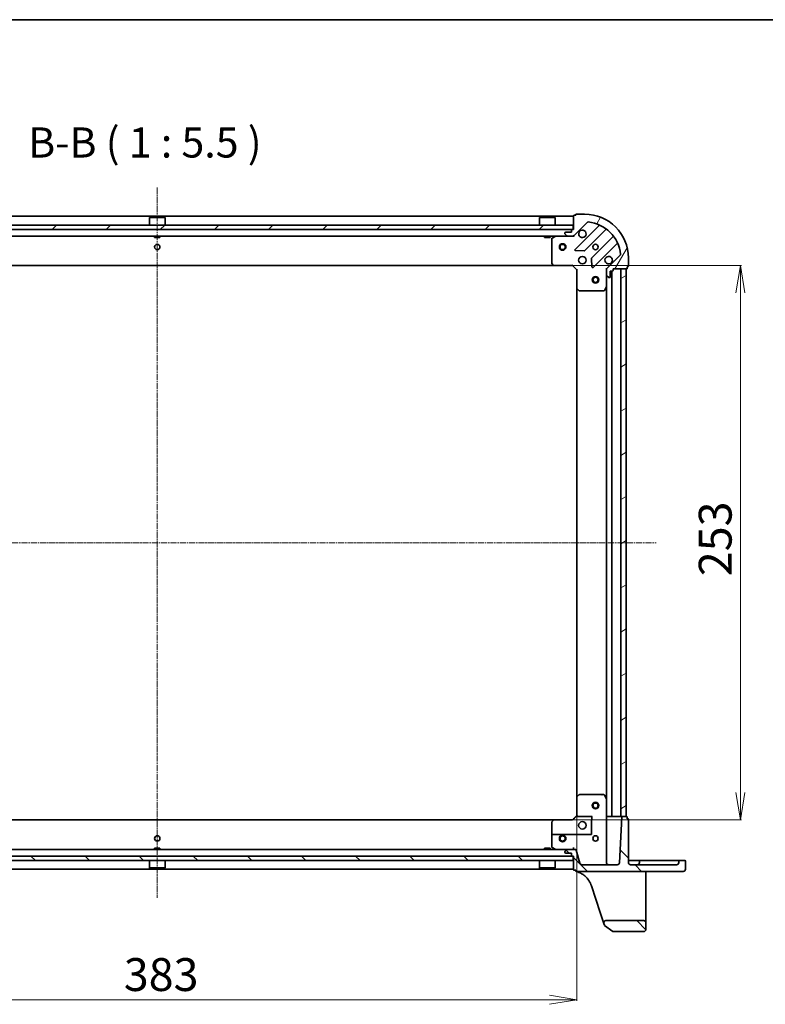
# Model space of a CAD drawing. Units: millimetres. Extents: x 7 to 8669, y 4 to 1550.
# Drawn here: x 451 to 792, y 1100 to 1550 of the extents above; entities that cross this region are included whole.
import ezdxf

# ---------------------------------------------------------------- set-up
doc = ezdxf.new("R2010")
doc.units = ezdxf.units.MM
doc.header["$LTSCALE"] = 0.5
doc.linetypes.add('CHAIN', pattern=[0.35429999999999995, 0.2362, -0.0295, 0.0591, -0.0295])
doc.layers.get('Defpoints').update_dxf_attribs({"lineweight": 25})
for name, color, linetype, lineweight in [('Border (ISO)', 7, 'Continuous', 35), ('Centerline (ISO)', 131, 'Continuous', 18), ('Dimension (ISO)', 7, 'Continuous', 18), ('Hatch (ISO)', 1, 'Continuous', 18), ('Symbol (ISO)', 7, 'Continuous', 18), ('Visible (ISO)', 7, 'Continuous', 35)]:
    doc.layers.add(name, color=color, linetype=linetype, lineweight=lineweight)
doc.styles.add('Note Text (TK)', font='MS PGothic.ttf')
doc.dimstyles.new('Default - Method 1b (TK)', dxfattribs={"dimscale": 0.5, "dimtxt": 2.5, "dimasz": 2.5, "dimexe": 1, "dimexo": 1.499999999999999, "dimgap": 1, "dimtad": 1, "dimrnd": 1e-08, "dimdsep": 46, "dimtxsty": 'Note Text (TK)', "dimblk": 'OPEN', "dimcen": 0.09, "dimdle": 5, "dimclrd": 100, "dimclre": 100, "dimclrt": 7, "dimadec": 1, "dimazin": 1, "dimtfac": 1, "dimtmove": 0, "dimatfit": 3, "dimldrblk": 'OPEN', "dimfxl": 1, "dimtolj": 1, "dimlwd": -1, "dimlwe": -1, "dimarcsym": 0})
pattern_1 = [(135.0002104591499, (132.9999980103202, -39.99999980755092), (-12.34780681019313, -12.34789752258043), [])]

# ---------------------------------------------------------------- blocks, each defined once
blk = doc.blocks.new('Borders tk図枠')
at = {"layer": 'Border (ISO)'}
blk.add_line((14.49999999999999, 289), (405.4999999999999, 289), dxfattribs=at)
blk = doc.blocks.new('_Open')
at = {"color": 0, "linetype": 'ByBlock', "lineweight": -2}
for p, q in [((-1, 0.1666666666666666), (0, 0)), ((-1, -0.1666666666666666), (0, 0)), ((0, 0), (-1, 0))]:
    blk.add_line(p, q, dxfattribs=at)
blk = doc.blocks.new('*D86')
at = {"layer": 'Defpoints', "color": 0}
for p in [(322.5363044094802, 1194.684647199921), (705.5363044094811, 1194.684647199914), (705.5363044094811, 1102.135334145307)]:
    blk.add_point(p, dxfattribs=at)
at = {"layer": 'Dimension (ISO)', "color": 100}
for p, q in [((322.5363044094802, 1193.934647199921), (322.5363044094802, 1101.635334145307)), ((705.5363044094811, 1193.934647199914), (705.5363044094811, 1101.635334145307)), ((335.0363044094802, 1102.135334145307), (693.0363044094811, 1102.135334145307))]:
    blk.add_line(p, q, dxfattribs=at)
at = {"layer": 'Dimension (ISO)', "color": 100, "xscale": 12.5, "yscale": 12.5, "zscale": 12.5, "rotation": 180}
blk.add_blockref('_Open', (322.5363044094802, 1102.135334145307), dxfattribs=at)
at = {"layer": 'Dimension (ISO)', "color": 100, "xscale": 12.5, "yscale": 12.5, "zscale": 12.5}
blk.add_blockref('_Open', (705.5363044094811, 1102.135334145307), dxfattribs=at)
at = {"layer": 'Dimension (ISO)', "color": 7, "insert": (498.7806225912983, 1113.635334145307), "char_height": 15, "attachment_point": 4, "style": 'Note Text (TK)'}
blk.add_mtext('\\A1;383', dxfattribs=at)
blk = doc.blocks.new('*D87')
at = {"layer": 'Defpoints', "color": 0}
for p in [(695.099701874743, 1437.248044665176), (695.0997018747402, 1184.248044665175), (780.1519357485386, 1184.248044665175)]:
    blk.add_point(p, dxfattribs=at)
at = {"layer": 'Dimension (ISO)', "color": 100}
for p, q in [((695.8497018747429, 1437.248044665176), (780.6519357485387, 1437.248044665176)), ((780.1519357485387, 1424.748044665176), (780.1519357485386, 1196.748044665175)), ((695.8497018747403, 1184.248044665175), (780.6519357485386, 1184.248044665175))]:
    blk.add_line(p, q, dxfattribs=at)
at = {"layer": 'Dimension (ISO)', "color": 100, "xscale": 12.5, "yscale": 12.5, "zscale": 12.5}
for p, rotation in [((780.1519357485387, 1437.248044665176), 90), ((780.1519357485386, 1184.248044665175), 270)]:
    blk.add_blockref('_Open', p, dxfattribs=dict(at, rotation=rotation))
at = {"layer": 'Dimension (ISO)', "color": 7, "insert": (768.6519357485384, 1295.492362846993), "char_height": 15, "attachment_point": 4, "rotation": 90, "style": 'Note Text (TK)'}
blk.add_mtext('\\A1;253', dxfattribs=at)

msp = doc.modelspace()

# ---------------------------------------------------------------- hatches: boundary and pattern name
at = {"layer": 'Hatch (ISO)'}
h = msp.add_hatch(dxfattribs=at)
h.set_pattern_fill('ANSI31', color=256, scale=139.7, angle=14.99997778074499, style=0)
h.set_pattern_definition([(59.999977780745, (132.9999980103202, -39.99999980755092), (-15.12296522761323, 8.731255864673823), [])])
edge = h.paths.add_edge_path()
edge.add_line((704.0363044094847, 1453.748044665175), (703.3363044094849, 1453.748044665175))
edge.add_ellipse((703.3363044094849, 1453.448044665176), major_axis=(-0.299999999999998, 9.8e-15), ratio=1, start_angle=270.0000000000019, end_angle=359.9999999999984)
edge.add_line((703.0363044094847, 1453.448044665176), (703.0363044094847, 1452.448044665176))
edge.add_line((703.0363044094847, 1452.448044665176), (700.3363044094848, 1452.448044665176))
edge.add_ellipse((700.3363044094848, 1452.148044665175), major_axis=(-0.299999999999998, 1.2e-14), ratio=1, start_angle=270.0000000000023, end_angle=359.9999999999988)
edge.add_line((700.0363044094846, 1452.148044665175), (700.0363044094846, 1451.955151446362))
edge.add_ellipse((700.5363044094847, 1451.955151446362), major_axis=(-1.63e-14, -0.4999999999999984), ratio=1, start_angle=269.9999999999998, end_angle=315.0000000000033)
edge.add_line((700.1827510188913, 1451.601598055769), (700.889857800078, 1450.894491274583))
edge.add_ellipse((701.2434111906713, 1451.248044665175), major_axis=(0.3535533905932627, -0.3535533905932845), ratio=1, start_angle=269.9999999999989, end_angle=314.9999999999977)
edge.add_line((701.2434111906713, 1450.748044665176), (703.6220908471114, 1450.748044665176))
edge.add_ellipse((703.6220908471114, 1451.748044665175), major_axis=(0.9999999999999943, -3.48e-14), ratio=1, start_angle=269.9999999999979, end_angle=315.0000000000006)
edge.add_line((704.329197628298, 1451.040937883989), (710.3071824076613, 1457.018922663352))
edge.add_ellipse((710.6607357982547, 1456.665369272758), major_axis=(0.3535533905932824, 0.353553390593262), ratio=1, start_angle=39.17289348888028, end_angle=90.00000000000603, ccw=False)
edge.add_ellipse((709.0363044094847, 1440.748044665175), major_axis=(16.41474100157032, -1.675194869669507), ratio=1, start_angle=11.654213022238423, end_angle=90.00000000000011, ccw=False)
edge.add_ellipse((724.9536290170681, 1442.372476053944), major_axis=(0.0507634808990437, -0.4974163939869819), ratio=1, start_angle=39.17289348887971, end_angle=89.99999999999812, ccw=False)
edge.add_line((725.3071824076613, 1442.018922663352), (719.3291976282981, 1436.040937883988))
edge.add_ellipse((720.0363044094838, 1435.333831102802), major_axis=(-0.7071067811865693, -0.7071067811865265), ratio=1, start_angle=269.9999999999989, end_angle=315.0000000000007)
edge.add_line((719.0363044094838, 1435.333831102802), (719.0363044094838, 1432.955151446362))
edge.add_ellipse((719.5363044094838, 1432.955151446362), major_axis=(-1.63e-14, -0.5000000000000006), ratio=1, start_angle=270.0000000000019, end_angle=314.999999999999)
edge.add_line((719.1827510188905, 1432.601598055768), (719.8898578000772, 1431.894491274582))
edge.add_ellipse((720.2434111906704, 1432.248044665175), major_axis=(0.3535533905932636, -0.3535533905932867), ratio=1, start_angle=270.0000000000004, end_angle=314.9999999999978)
edge.add_line((720.2434111906704, 1431.748044665175), (720.4363044094844, 1431.748044665175))
edge.add_ellipse((720.4363044094844, 1432.048044665175), major_axis=(0.299999999999998, -1.2e-14), ratio=1, start_angle=270.0000000000023, end_angle=359.9999999999988)
edge.add_line((720.7363044094836, 1432.048044665175), (720.7363044094836, 1434.748044665175))
edge.add_line((720.7363044094836, 1434.748044665175), (721.7363044094836, 1434.748044665175))
edge.add_ellipse((721.7363044094845, 1435.048044665175), major_axis=(0.3000000000000003, -1.2e-14), ratio=1, start_angle=270.0000000000023, end_angle=359.9999999999988)
edge.add_line((722.0363044094838, 1435.048044665174), (722.0363044094838, 1435.748044665174))
edge.add_line((722.0363044094838, 1435.748044665175), (728.2363044094836, 1435.748044665175))
edge.add_ellipse((728.2363044094845, 1436.048044665174), major_axis=(0.3000000000000003, -1.2e-14), ratio=1, start_angle=270.0000000000023, end_angle=359.9999999999988)
edge.add_line((728.5363044094847, 1436.048044665174), (728.5363044094847, 1436.748044665174))
edge.add_line((728.5363044094847, 1436.748044665175), (728.7363044094845, 1436.748044665175))
edge.add_ellipse((728.7363044094845, 1437.048044665174), major_axis=(0.3000000000000014, -7.6e-15), ratio=1, start_angle=270.0000000000014, end_angle=360.0000000000014)
edge.add_line((729.0363044094838, 1437.048044665174), (729.0363044094838, 1440.748044665174))
edge.add_ellipse((709.0363044094847, 1440.748044665175), major_axis=(6.388e-13, 20), ratio=1, start_angle=269.9999999999999, end_angle=360)
edge.add_line((709.0363044094847, 1460.748044665175), (705.3363044094849, 1460.748044665175))
edge.add_ellipse((705.3363044094849, 1460.448044665176), major_axis=(-0.299999999999998, 9.8e-15), ratio=1, start_angle=269.999999999995, end_angle=360.0000000000019)
edge.add_line((705.0363044094847, 1460.448044665176), (705.0363044094847, 1460.248044665176))
edge.add_line((705.0363044094847, 1460.248044665175), (704.3363044094848, 1460.248044665175))
edge.add_ellipse((704.3363044094848, 1459.948044665176), major_axis=(-0.299999999999998, 1.2e-14), ratio=1, start_angle=270.0000000000023, end_angle=360.0000000000023)
edge.add_line((704.0363044094847, 1459.948044665176), (704.0363044094847, 1453.748044665176))
h = msp.add_hatch(dxfattribs=at)
h.set_pattern_fill('ANSI31', color=256, scale=139.7, style=0)
h.set_pattern_definition([(45, (132.9999980103202, -39.99999980755092), (-12.34785216647009, 12.34785216647009), [])])
h.paths.add_polyline_path([(324.2863044094865, 1455.748044665186), (324.2863044094865, 1453.748044665186), (703.7863044094865, 1453.748044665176), (703.7863044094865, 1455.748044665175)])
h = msp.add_hatch(dxfattribs=at)
h.set_pattern_fill('ANSI31', color=256, scale=139.7, angle=-14.99997778074499, style=0)
h.set_pattern_definition([(30.000022219255, (132.9999980103202, -39.99999980755092), (-8.731255864673823, 15.12296522761323), [])])
h.paths.add_polyline_path([(728.0363044094838, 1435.748044665175), (725.5363044094838, 1435.748044665175), (725.5363044094775, 1185.748044665175), (728.0363044094775, 1185.748044665175)])
h = msp.add_hatch(dxfattribs=at)
h.set_pattern_fill('ANSI31', color=256, scale=139.7, angle=90.00021045915, style=0)
h.set_pattern_definition(pattern_1)
edge = h.paths.add_edge_path()
edge.add_ellipse((754.0863044094757, 1161.698044665174), major_axis=(0.9500000000000042, -2.51e-14), ratio=1, start_angle=269.9999999999994, end_angle=360.0000000000004)
edge.add_line((755.0363044094756, 1161.698044665174), (755.0363044094756, 1165.448044665174))
edge.add_ellipse((754.7363044094764, 1165.448044665174), major_axis=(6.8e-15, 0.3000000000000025), ratio=1, start_angle=269.9999999999979, end_angle=360.0000000000013)
edge.add_line((754.7363044094764, 1165.748044665173), (752.3363044094767, 1165.748044665173))
edge.add_ellipse((752.3363044094757, 1165.448044665174), major_axis=(-0.3000000000000003, 3.5e-15), ratio=1, start_angle=270.0000000000074, end_angle=359.9999999999973)
edge.add_line((752.0363044094756, 1165.448044665174), (752.0363044094756, 1164.748044665174))
edge.add_ellipse((751.0363044094756, 1164.748044665174), major_axis=(-3.08e-14, -1.000000000000005), ratio=1, start_angle=0, end_angle=89.99999999999977, ccw=False)
edge.add_line((751.0363044094756, 1163.748044665174), (730.0363044094756, 1163.748044665175))
edge.add_ellipse((730.0363044094756, 1164.748044665175), major_axis=(-0.9999999999999998, 2.42e-14), ratio=1, start_angle=3.979039320256561e-13, end_angle=89.99999999999932, ccw=False)
edge.add_line((729.0363044094756, 1164.748044665175), (729.0363044094765, 1184.448044665175))
edge.add_ellipse((728.7363044094762, 1184.448044665175), major_axis=(1.24e-14, 0.2999999999999958), ratio=1, start_angle=270.0000000000023, end_angle=360.0000000000023)
edge.add_line((728.7363044094762, 1184.748044665175), (728.5363044094765, 1184.748044665175))
edge.add_line((728.5363044094765, 1184.748044665175), (728.5363044094765, 1185.448044665175))
edge.add_ellipse((728.2363044094762, 1185.448044665175), major_axis=(7.9e-15, 0.3000000000000003), ratio=1, start_angle=270.0000000000015, end_angle=360.0000000000016)
edge.add_line((728.2363044094762, 1185.748044665175), (726.3209937794909, 1185.748044665175))
edge.add_ellipse((726.3209937794909, 1185.448044665175), major_axis=(-0.3000000000000025, 5.7e-15), ratio=1, start_angle=270.0000000000011, end_angle=357.0000000000005)
edge.add_line((726.0214049190644, 1185.463745452048), (724.9329982332883, 1164.695708708932))
edge.add_ellipse((723.934368698534, 1164.748044665175), major_axis=(-0.0523359562429723, -0.9986295347545745), ratio=1, start_angle=2.999999999999602, end_angle=90.00000000000023, ccw=False)
edge.add_line((723.934368698534, 1163.748044665175), (707.8036313974544, 1163.748044665175))
edge.add_ellipse((707.8036313974553, 1164.748044665175), major_axis=(-0.9999999999999984, 2.64e-14), ratio=1, start_angle=15.000000000000114, end_angle=89.9999999999975, ccw=False)
edge.add_line((706.8377055711662, 1164.489225620073), (705.2599594816138, 1170.377454187726))
edge.add_ellipse((704.7769965684691, 1170.248044665175), major_axis=(-0.1294095225512465, 0.4829629131445371), ratio=1, start_angle=269.9999999999983, end_angle=345.0000000000017)
edge.add_line((704.7769965684691, 1170.748044665175), (701.2434111906632, 1170.748044665175))
edge.add_ellipse((701.2434111906623, 1170.248044665175), major_axis=(-0.500000000000001, 1.1e-14), ratio=1, start_angle=270.0000000000053, end_angle=315.0000000000041)
edge.add_line((700.8898578000699, 1170.601598055768), (700.1827510188832, 1169.894491274582))
edge.add_ellipse((700.5363044094756, 1169.540937883988), major_axis=(-0.3535533905932903, -0.3535533905932771), ratio=1, start_angle=269.9999999999968, end_angle=314.9999999999991)
edge.add_line((700.0363044094756, 1169.540937883988), (700.0363044094756, 1169.348044665175))
edge.add_ellipse((700.3363044094758, 1169.348044665175), major_axis=(-1.24e-14, -0.299999999999998), ratio=1, start_angle=269.9999999999956, end_angle=360.0000000000023)
edge.add_line((700.3363044094758, 1169.048044665175), (703.0363044094756, 1169.048044665175))
edge.add_line((703.0363044094756, 1169.048044665175), (703.0363044094756, 1168.048044665175))
edge.add_ellipse((703.3363044094758, 1168.048044665175), major_axis=(-6.8e-15, -0.3000000000000025), ratio=1, start_angle=270.0000000000013, end_angle=360.0000000000013)
edge.add_line((703.3363044094758, 1167.748044665175), (704.0363044094756, 1167.748044665175))
edge.add_line((704.0363044094756, 1167.748044665175), (704.0363044094756, 1161.548044665175))
edge.add_ellipse((704.3363044094758, 1161.548044665175), major_axis=(-1.24e-14, -0.2999999999999958), ratio=1, start_angle=270.0000000000023, end_angle=360.0000000000023)
edge.add_line((704.3363044094758, 1161.248044665175), (705.0363044094756, 1161.248044665175))
edge.add_line((705.0363044094756, 1161.248044665175), (705.0363044094756, 1161.048044665175))
edge.add_ellipse((705.3363044094758, 1161.048044665175), major_axis=(-1.01e-14, -0.299999999999998), ratio=1, start_angle=269.9999999999985, end_angle=360.0000000000019)
edge.add_line((705.3363044094758, 1160.748044665175), (754.0863044094757, 1160.748044665173))
h = msp.add_hatch(dxfattribs=at)
h.set_pattern_fill('ANSI31', color=256, scale=139.7, angle=90.00021045915, style=0)
h.set_pattern_definition(pattern_1)
h.paths.add_polyline_path([(324.2863044094775, 1167.748044665188), (324.2863044094775, 1165.748044665188), (703.7863044094775, 1165.748044665175), (703.7863044094775, 1167.748044665175)])
h = msp.add_hatch(dxfattribs=at)
h.set_pattern_fill('ANSI31', color=256, scale=139.7, angle=90.00021045915, style=0)
h.set_pattern_definition(pattern_1)
edge = h.paths.add_edge_path()
edge.add_ellipse((718.7794052310192, 1137.248044665175), major_axis=(-1, 2.61e-14), ratio=1, start_angle=269.9999999999994, end_angle=378.1218602479025)
edge.add_line((717.8290081019749, 1136.93700560476), (718.0729232569802, 1136.1917092978))
edge.add_ellipse((718.3580423956928, 1136.285021015924), major_axis=(0.0933117181243773, -0.2851191387134096), ratio=1, start_angle=269.9999999999996, end_angle=305.939069876043)
edge.add_line((718.1819650198566, 1136.042128534116), (721.9575266178489, 1133.305152183367))
edge.add_ellipse((722.133603993685, 1133.548044665174), major_axis=(-0.1760773758361499, -0.2428924818076083), ratio=0.9999999999999998, start_angle=1.70093e-11, end_angle=35.93906987605032)
edge.add_line((722.133603993685, 1133.248044665175), (736.0363044094746, 1133.248044665175))
edge.add_ellipse((736.0363044094756, 1134.248044665174), major_axis=(1.000000000000005, -1.97e-14), ratio=1, start_angle=269.9999999999991, end_angle=359.999999999997)
edge.add_line((737.0363044094756, 1134.248044665174), (737.0363044094756, 1137.248044665174))
edge.add_ellipse((736.0363044094756, 1137.248044665174), major_axis=(2.2e-14, 1.000000000000005), ratio=1, start_angle=269.9999999999993, end_angle=359.9999999999992)
edge.add_line((736.0363044094756, 1138.248044665174), (718.77940523102, 1138.248044665175))

# ---------------------------------------------------------------- linework, layer by layer
at = {"layer": 'Centerline (ISO)', "linetype": 'CHAIN', "ltscale": 23.99096870422363}
for p, q in [((514.0363044094875, 1472.89804466518), (514.0363044094765, 1148.598044665181)), ((286.2863044094792, 1310.748044665186), (741.7863044094802, 1310.748044665174))]:
    msp.add_line(p, q, dxfattribs=at)
at = {"layer": 'Visible (ISO)'}
for p, q in [((709.0363044094847, 1460.748044665175), (705.3363044094849, 1460.748044665175)), ((704.0363044094847, 1459.748044665175), (324.036304409492, 1459.748044665183)), ((510.5363044094874, 1459.24804466518), (510.4363044094871, 1459.14804466518)), ((517.6363044094869, 1459.14804466518), (510.4363044094871, 1459.14804466518)), ((510.4363044094871, 1455.74804466518), (510.4363044094871, 1459.14804466518)), ((510.5363044094874, 1459.24804466518), (517.5363044094865, 1459.24804466518)), ((517.5363044094865, 1459.24804466518), (517.6363044094869, 1459.14804466518)), ((517.6363044094869, 1455.74804466518), (517.6363044094869, 1459.14804466518)), ((688.5363044094847, 1459.248044665176), (688.4363044094852, 1459.148044665176)), ((695.636304409485, 1459.148044665176), (688.4363044094852, 1459.148044665176)), ((688.4363044094852, 1455.748044665176), (688.4363044094852, 1459.148044665176)), ((688.5363044094856, 1459.248044665176), (695.5363044094847, 1459.248044665176)), ((695.5363044094847, 1459.248044665175), (695.636304409485, 1459.148044665176)), ((695.636304409485, 1455.748044665175), (695.636304409485, 1459.148044665176)), ((704.0363044094847, 1459.948044665176), (704.0363044094847, 1453.748044665175)), ((704.329197628298, 1451.040937883989), (710.3071824076613, 1457.018922663352)), ((705.0363044094847, 1460.248044665175), (704.3363044094848, 1460.248044665175)), ((705.0363044094847, 1460.448044665176), (705.0363044094847, 1460.248044665175)), ((703.7863044094847, 1455.748044665175), (324.2863044094884, 1455.748044665186)), ((324.2863044094884, 1453.748044665186), (703.7863044094847, 1453.748044665176)), ((700.0363044094846, 1452.148044665175), (700.0363044094846, 1451.955151446362)), ((703.0363044094847, 1452.448044665176), (700.3363044094848, 1452.448044665176)), ((703.0363044094847, 1453.448044665176), (703.0363044094847, 1452.448044665176)), ((704.0363044094847, 1453.748044665175), (703.3363044094849, 1453.748044665176)), ((703.7863044094847, 1453.748044665176), (703.7863044094847, 1455.748044665175)), ((715.5488214209335, 1455.460561676624), (704.7254809105088, 1444.6372211662)), ((709.0793922068469, 1444.041384994231), (718.7788272982243, 1453.740820085609)), ((326.8291976283017, 1450.748044665184), (701.2434111906676, 1450.748044665175)), ((512.7863044094865, 1450.74804466518), (512.7863044094865, 1450.14804466518)), ((512.7863044094865, 1450.14804466518), (515.2863044094865, 1450.14804466518)), ((515.2863044094865, 1450.74804466518), (515.2863044094865, 1450.14804466518)), ((690.7863044094847, 1450.748044665174), (690.7863044094847, 1450.148044665177)), ((690.7863044094847, 1450.148044665176), (693.2863044094847, 1450.148044665176)), ((693.2863044094847, 1450.748044665174), (693.2863044094847, 1450.148044665176)), ((694.0363044094847, 1449.562634468551), (694.0363044094847, 1438.366262741554)), ((695.9729607240841, 1450.716372822476), (694.2021403308345, 1449.83096262585)), ((700.1827510188913, 1451.601598055769), (700.889857800078, 1450.894491274583)), ((701.2434111906713, 1450.748044665176), (703.6220908471114, 1450.748044665175)), ((703.6220908471086, 1450.748044665175), (704.0363044094847, 1450.748044665175)), ((704.0363044094847, 1450.837864944053), (704.0363044094847, 1450.748044665175)), ((704.036304409482, 1450.397778918662), (704.0363044094847, 1450.748044665175)), ((722.0290798299183, 1450.490567553915), (712.329644738541, 1440.791132462537)), ((712.9254809105086, 1436.437221166199), (723.7488214209333, 1447.260561676623)), ((704.9245271286545, 1444.125374665369), (708.8541743562809, 1443.953802562113)), ((712.2420623064216, 1440.565914611971), (712.4136344096777, 1436.636267384346)), ((725.3071824076613, 1442.018922663352), (719.3291976282981, 1436.040937883988)), ((729.0363044094847, 1437.048044665174), (729.0363044094847, 1440.748044665175)), ((332.9729069442265, 1437.248044665184), (695.099701874743, 1437.248044665176)), ((694.1169513604891, 1438.161606346843), (694.8803488257508, 1437.343388270463)), ((695.0997018747457, 1437.248044665175), (703.5363044094847, 1437.248044665175)), ((703.5363044094847, 1437.248044665175), (703.6605684781961, 1437.548044665175)), ((703.5363044094847, 1437.248044665175), (705.5363044094847, 1435.248044665175)), ((705.8363044094839, 1435.372308733887), (705.5363044094847, 1435.248044665175)), ((705.5363044094847, 1435.248044665175), (705.5363044094838, 1426.811442130436)), ((719.0363044094838, 1435.748044665175), (718.6860386629705, 1435.748044665172)), ((719.0363044094838, 1435.748044665175), (719.1261246883596, 1435.748044665175)), ((719.0363044094847, 1435.333949949021), (719.0363044094847, 1435.748044665175)), ((719.0363044094847, 1435.333831102802), (719.0363044094838, 1432.955151446362)), ((720.7363044094845, 1432.048044665174), (720.7363044094845, 1434.748044665175)), ((720.7363044094845, 1434.748044665175), (721.7363044094845, 1434.748044665175)), ((721.5363044094775, 1185.748044665175), (721.5363044094847, 1434.748044665175)), ((722.0363044094847, 1435.048044665174), (722.0363044094847, 1435.748044665175)), ((722.0363044094847, 1435.748044665175), (728.2363044094845, 1435.748044665175)), ((728.0363044094838, 1435.748044665175), (725.5363044094847, 1435.748044665175)), ((725.5363044094847, 1435.748044665175), (725.5363044094765, 1185.748044665175)), ((728.0363044094765, 1185.748044665175), (728.0363044094838, 1435.748044665175)), ((728.5363044094847, 1436.048044665174), (728.5363044094847, 1436.748044665175)), ((728.5363044094847, 1436.748044665175), (728.7363044094845, 1436.748044665175)), ((719.0363044094838, 1427.818865058425), (719.0363044094847, 1432.955151446362)), ((719.1827510188905, 1432.601598055768), (719.8898578000772, 1431.894491274582)), ((720.2434111906704, 1431.748044665175), (720.4363044094844, 1431.748044665175)), ((705.5363044094838, 1426.811442130437), (705.5363044094775, 1194.684647199914)), ((705.6316480147716, 1426.592089081441), (706.4498660911503, 1425.82869161618)), ((706.6545224858628, 1425.748044665175), (717.8508942128591, 1425.748044665175)), ((718.1192223701592, 1425.913880586525), (719.0046325667845, 1427.684700979775)), ((719.0363044094847, 1427.818865058425), (719.0363044094775, 1193.677224271925)), ((706.4498660911431, 1195.66739771417), (705.6316480147643, 1194.904000248909)), ((717.1206036226039, 1195.748044665175), (706.6545224858555, 1195.748044665175)), ((717.1206036226039, 1195.748044665175), (717.8508942128519, 1195.748044665175)), ((719.0046325667772, 1193.811388350574), (718.1192223701518, 1195.582208743824)), ((705.5363044094765, 1194.684647199914), (705.5363044094765, 1186.248044665175)), ((719.0363044094756, 1164.748044665175), (719.0363044094765, 1193.677224271925)), ((695.0997018747402, 1184.248044665175), (332.9729069442119, 1184.248044665188)), ((694.0363044094765, 1183.129826588796), (694.0363044094765, 1180.944635013543)), ((694.8803488257436, 1184.152701059887), (694.1169513604818, 1183.334482983508)), ((703.5363543545654, 1184.248044665175), (695.0997018747385, 1184.248044665175)), ((695.0997018747385, 1184.203435739637), (703.5582400618404, 1184.203435739636)), ((705.536509908784, 1186.248250164481), (703.5363044094765, 1184.248044665175)), ((705.4448676913161, 1185.748044665175), (705.216042547503, 1185.748044665175)), ((705.4448676913161, 1185.748044665175), (712.5363044094765, 1185.748044665175)), ((719.3363044094767, 1185.748044665175), (719.0363044094765, 1185.748044665175)), ((721.2363044094773, 1185.748044665175), (719.3363044094767, 1185.748044665175)), ((721.5363044094775, 1185.748044665175), (721.2363044094773, 1185.748044665175)), ((721.5363044094775, 1185.748044665175), (721.8363044094767, 1185.748044665175)), ((725.2363044094773, 1185.748044665175), (721.8363044094767, 1185.748044665175)), ((726.0214049190644, 1185.463745452048), (724.9329982332883, 1164.695708708932)), ((725.2363044094773, 1185.748044665175), (725.5363044094775, 1185.748044665175)), ((725.5363044094765, 1185.748044665175), (728.0363044094765, 1185.748044665175)), ((728.2363044094762, 1185.748044665174), (726.3209937794909, 1185.748044665175)), ((728.5363044094765, 1184.748044665175), (728.5363044094765, 1185.448044665174)), ((728.7363044094762, 1184.748044665175), (728.5363044094765, 1184.748044665175)), ((729.0363044094756, 1164.748044665175), (729.0363044094765, 1184.448044665174)), ((694.0363044094765, 1177.248044665175), (694.0363044094765, 1180.944635013543)), ((712.2363044094762, 1180.944635013543), (712.2363044094762, 1177.848044665175)), ((694.0363044094765, 1177.248044665175), (694.0363044094765, 1171.933454861801)), ((711.9363044094761, 1177.548044665175), (694.3363044094767, 1177.548044665175)), ((701.2434111906641, 1170.748044665175), (326.8291976282863, 1170.748044665188)), ((515.2863044094775, 1171.348044665181), (512.7863044094775, 1171.348044665181)), ((512.7863044094775, 1170.748044665181), (512.7863044094775, 1171.348044665181)), ((515.2863044094775, 1170.748044665181), (515.2863044094775, 1171.348044665181)), ((693.2863044094784, 1171.348044665175), (690.7863044094775, 1171.348044665175)), ((690.7863044094782, 1170.748044665175), (690.7863044094782, 1171.348044665175)), ((693.2863044094784, 1170.748044665175), (693.2863044094784, 1171.348044665175)), ((694.2021403308262, 1171.665126704501), (695.9729607240761, 1170.779716507875)), ((700.0363044094756, 1169.540937883988), (700.0363044094756, 1169.348044665175)), ((700.8898578000699, 1170.601598055768), (700.1827510188832, 1169.894491274582)), ((700.3363044094758, 1169.048044665175), (703.0363044094756, 1169.048044665175)), ((704.7769965684691, 1170.748044665175), (701.2434111906623, 1170.748044665175)), ((703.0363044094756, 1169.048044665175), (703.0363044094756, 1168.048044665175)), ((704.0363044094765, 1171.695708708932), (704.0363044094765, 1170.748044665175)), ((706.8377055711662, 1164.489225620073), (705.2599594816129, 1170.377454187726)), ((703.7863044094775, 1167.748044665175), (324.2863044094775, 1167.748044665188)), ((324.2863044094775, 1165.748044665188), (703.7863044094775, 1165.748044665175)), ((510.436304409477, 1165.748044665181), (510.436304409477, 1162.348044665181)), ((517.6363044094777, 1165.748044665181), (517.6363044094777, 1162.348044665181)), ((688.4363044094779, 1165.748044665176), (688.436304409477, 1162.348044665175)), ((695.6363044094778, 1165.748044665175), (695.6363044094778, 1162.348044665175)), ((703.3363044094758, 1167.748044665175), (704.0363044094756, 1167.748044665175)), ((703.7863044094775, 1165.748044665175), (703.7863044094775, 1167.748044665175)), ((704.0363044094756, 1167.748044665175), (704.0363044094756, 1161.548044665175)), ((730.0363044094756, 1165.748044665174), (729.0363044094756, 1165.748044665174)), ((733.0363044094756, 1165.748044665174), (730.0363044094756, 1165.748044665174)), ((734.3363044094758, 1165.748044665174), (733.0363044094756, 1165.748044665174)), ((734.0363044094756, 1165.448044665174), (734.0363044094756, 1164.748044665174)), ((734.3363044094758, 1165.748044665174), (744.7863044094756, 1165.748044665174)), ((751.0363044094756, 1165.748044665174), (744.7863044094756, 1165.748044665174)), ((752.3363044094757, 1165.748044665173), (751.0363044094756, 1165.748044665173)), ((752.0363044094756, 1165.448044665174), (752.0363044094756, 1164.748044665174)), ((754.7363044094764, 1165.748044665173), (752.3363044094757, 1165.748044665173)), ((755.0363044094756, 1161.698044665174), (755.0363044094756, 1165.448044665174)), ((324.036304409472, 1161.748044665188), (704.0363044094756, 1161.748044665175)), ((510.436304409477, 1162.348044665181), (517.6363044094777, 1162.348044665181)), ((510.5363044094774, 1162.248044665181), (510.436304409477, 1162.348044665181)), ((517.5363044094775, 1162.24804466518), (510.5363044094774, 1162.248044665181)), ((517.5363044094775, 1162.248044665181), (517.6363044094777, 1162.348044665181)), ((688.436304409477, 1162.348044665175), (695.6363044094778, 1162.348044665175)), ((688.5363044094775, 1162.248044665176), (688.436304409477, 1162.348044665175)), ((695.5363044094775, 1162.248044665175), (688.5363044094775, 1162.248044665176)), ((695.5363044094775, 1162.248044665175), (695.6363044094778, 1162.348044665175)), ((704.3363044094758, 1161.248044665175), (705.0363044094756, 1161.248044665175)), ((705.0363044094756, 1161.248044665175), (705.0363044094756, 1161.048044665175)), ((705.0363044094756, 1161.048044665175), (705.0363044094756, 1161.019532694976)), ((705.0363044094756, 1161.019532694976), (705.0363044094756, 1160.981600173949)), ((705.3363044094758, 1160.748044665175), (754.0863044094757, 1160.748044665174)), ((723.934368698534, 1163.748044665175), (707.8036313974553, 1163.748044665175)), ((751.0363044094756, 1163.748044665174), (730.0363044094756, 1163.748044665174)), ((737.0363044094756, 1159.40074830984), (737.0363044094756, 1160.748044665174)), ((737.0363044094756, 1142.206155599173), (737.0363044094756, 1159.400748309841)), ((712.2002191660421, 1154.136082909), (716.2063536144842, 1141.895116538759)), ((716.2063536144842, 1141.895116538759), (717.8290081019749, 1136.937005604761)), ((737.0363044094756, 1137.248044665174), (737.0363044094756, 1142.206155599173)), ((736.0363044094756, 1138.248044665174), (718.7794052310192, 1138.248044665175)), ((737.0363044094747, 1134.248044665175), (737.0363044094756, 1137.248044665174)), ((717.8290081019749, 1136.937005604761), (718.0729232569793, 1136.1917092978)), ((718.1819650198566, 1136.042128534116), (721.9575266178489, 1133.305152183368)), ((722.133603993685, 1133.248044665175), (736.0363044094746, 1133.248044665174))]:
    msp.add_line(p, q, dxfattribs=at)
for centre, radius in [((699.0363044094875, 1445.748044665176), 1.500000000000029), ((514.0363044094875, 1445.74804466518), 1.229499999999978), ((699.0363044094875, 1445.748044665176), 1.193275000000024), ((714.0363044094847, 1445.748044665175), 1.229500000000011), ((708.0363044094847, 1439.748044665175), 1.700000000000016), ((714.0363044094847, 1430.748044665175), 1.49999999999999), ((714.0363044094847, 1430.748044665175), 1.193274999999992), ((714.0363044094775, 1190.748044665175), 1.499999999999996), ((714.0363044094775, 1190.748044665175), 1.193274999999997), ((708.0363044094765, 1181.748044665175), 1.7), ((514.0363044094747, 1175.748044665182), 1.229500000000011), ((699.0363044094747, 1175.748044665175), 1.500000000000011), ((699.0363044094747, 1175.748044665175), 1.193275000000009), ((714.0363044094765, 1175.748044665175), 1.229499999999999)]:
    msp.add_circle(centre, radius, dxfattribs=at)
for centre, radius, start, end in [((705.3363044094849, 1460.448044665176), 0.3000000000000029, 90, 180), ((709.0363044094847, 1440.748044665175), 20.00000000000019, 0, 90), ((704.3363044094848, 1459.948044665176), 0.3000000000000027, 90, 180), ((710.6607357982547, 1456.665369272758), 0.5000000000000063, 84.17289348887041, 135.0000000000071), ((709.0363044094847, 1440.748044665175), 16.50000000000017, 5.827106511130505, 84.17289348887041), ((700.3363044094848, 1452.148044665175), 0.3000000000000028, 90, 180), ((700.5363044094847, 1451.955151446362), 0.5000000000000049, 180, 224.9999999999928), ((703.3363044094849, 1453.448044665176), 0.3000000000000028, 90, 180), ((708.0363044094847, 1451.748044665175), 1.70000000000002, 152.4998288192999, 117.5001711807003), ((715.3366893865777, 1455.67269371098), 0.3000000000000047, 315.0000000000071, 67.11314160351533), ((718.9909593325801, 1453.528688051253), 0.300000000000002, 52.08550031246111, 135.0000000000048), ((694.3363044094849, 1449.562634468551), 0.3000000000000038, 116.5650511770944, 180), ((696.1071248027346, 1450.448044665176), 0.3000000000000033, 90, 116.5650511770944), ((701.2434111906713, 1451.248044665175), 0.5000000000000063, 224.9999999999928, 270), ((703.6220908471114, 1451.748044665175), 1.000000000000009, 270, 315.0000000000071), ((721.8169477955626, 1450.702699588271), 0.3000000000000058, 315.0000000000071, 37.91449968753389), ((723.9609534552892, 1447.048429642267), 0.3000000000000039, 22.88685839647692, 135.0000000000071), ((704.9376129448646, 1444.425089131843), 0.3000000000000036, 135.0000000000071, 267.4999999999819), ((708.8672601724901, 1444.253517028587), 0.3000000000000043, 267.4999999999819, 315.0000000000141), ((694.336304409484, 1438.366262741554), 0.3000000000000056, 180, 223.0148572051818), ((712.5417767728968, 1440.579000428181), 0.3000000000000038, 135.0000000000071, 182.4999999999664), ((720.0363044094847, 1439.748044665175), 1.70000000000002, 332.4998288192999, 297.5001711807003), ((724.9536290170681, 1442.372476053944), 0.5000000000000054, 315.0000000000048, 5.827106511104507), ((695.0997018747457, 1437.548044665175), 0.300000000000004, 223.0148572051818, 270), ((712.7133488761528, 1436.649353200555), 0.3000000000000011, 182.5000000000185, 315.0000000000141), ((720.0363044094847, 1435.333831102802), 1.000000000000012, 135.0000000000048, 180), ((721.7363044094845, 1435.048044665174), 0.3000000000000028, 270, 0), ((728.2363044094845, 1436.048044665174), 0.3000000000000027, 270, 0), ((728.7363044094845, 1437.048044665174), 0.3000000000000028, 270, 0), ((719.5363044094838, 1432.955151446362), 0.5000000000000049, 180, 224.9999999999928), ((720.2434111906704, 1432.248044665175), 0.5000000000000063, 224.9999999999928, 270), ((720.4363044094844, 1432.048044665174), 0.3000000000000028, 270, 0), ((705.8363044094839, 1426.811442130436), 0.3000000000000032, 180, 226.9851427948391), ((706.6545224858628, 1426.048044665175), 0.3000000000000039, 226.9851427948391, 270), ((717.8508942128591, 1426.048044665174), 0.3000000000000033, 270, 333.434948822893), ((718.7363044094836, 1427.818865058425), 0.3000000000000038, 333.434948822893, 0), ((706.6545224858555, 1195.448044665175), 0.3000000000000006, 90, 133.0148572051609), ((717.8508942128519, 1195.448044665175), 0.3000000000000003, 76.09837981329675, 90), ((717.8508942128519, 1195.448044665175), 0.3000000000000017, 26.56505117710703, 76.09837981329682), ((705.8363044094767, 1194.684647199914), 0.3000000000000018, 133.0148572051609, 180), ((718.7363044094762, 1193.677224271925), 0.2999999999999977, 0, 26.56505117710703), ((694.3363044094767, 1183.129826588796), 0.2999999999999994, 136.9851427948182, 180), ((694.3363044094767, 1183.129826588796), 0.2772813226828672, 136.0783175536584, 178.759727925249), ((695.0997018747385, 1183.948044665176), 0.3000000000000018, 90, 136.9851427948182), ((695.0997018747385, 1183.948044665176), 0.2553910744609613, 90, 135.6318685863534), ((726.3209937794909, 1185.448044665174), 0.2999999999999999, 90, 177.0000000000199), ((728.2363044094762, 1185.448044665174), 0.3, 0, 90), ((728.7363044094762, 1184.448044665174), 0.3, 0, 90), ((711.9363044094761, 1177.848044665175), 0.2999999999999997, 270, 0), ((694.3363044094767, 1177.248044665175), 0.299999999999998, 90, 180), ((694.3363044094758, 1171.933454861801), 0.3000000000000011, 180, 243.4349488229056), ((696.1071248027256, 1171.048044665175), 0.2999999999999996, 243.4349488229056, 270), ((700.5363044094756, 1169.540937883988), 0.5, 135.0000000000071, 180), ((700.3363044094758, 1169.348044665175), 0.2999999999999999, 180, 270), ((701.2434111906623, 1170.248044665175), 0.5, 90, 135.0000000000071), ((704.7769965684683, 1170.248044665175), 0.5000000000000004, 14.99999999999445, 90), ((703.3363044094758, 1168.048044665175), 0.2999999999999999, 180, 270), ((707.8036313974553, 1164.748044665175), 0.9999999999999998, 194.9999999999944, 270), ((720.0363044094756, 1164.748044665175), 0.9999999999999996, 180, 270), ((723.934368698534, 1164.748044665175), 0.9999999999999998, 270, 356.9999999999938), ((730.0363044094756, 1164.748044665175), 0.9999999999999998, 180, 270), ((733.0363044094756, 1164.748044665174), 1.000000000000016, 270, 0), ((734.3363044094758, 1165.448044665174), 0.3000000000000002, 90, 180), ((751.0363044094756, 1164.748044665174), 1, 270, 0), ((752.3363044094757, 1165.448044665174), 0.2999999999999999, 90, 180), ((754.7363044094764, 1165.448044665174), 0.2999999999999999, 0, 90), ((704.3363044094758, 1161.548044665175), 0.3, 180, 270), ((705.3363044094758, 1161.048044665175), 0.3, 180, 270), ((705.3363044094758, 1160.981600173949), 0.3000000000000047, 180, 255.1484116929383), ((754.0863044094757, 1161.698044665174), 0.95, 270, 0), ((702.6962478755948, 1151.025692304854), 10, 18.1218602478927, 49.58501093015388), ((718.7794052310192, 1137.248044665175), 0.9999999999999998, 90, 198.1218602478927), ((736.0363044094756, 1137.248044665174), 0.9999999999999998, 0, 90), ((718.3580423956928, 1136.285021015924), 0.3, 198.1218602478927, 234.0609301239538), ((722.133603993685, 1133.548044665174), 0.2999999999999998, 234.0609301239538, 270), ((736.0363044094746, 1134.248044665175), 0.9999999999999998, 270, 0)]:
    msp.add_arc(centre, radius, start, end, dxfattribs=at)
for centre, major_axis, ratio, start_param, end_param in [((716.7120403407652, 1195.448044665175), (0.2998971974926761, 0.2998971974926596), 0.0261859215691873, 0.7592182246300835, 1.544616388019216), ((717.1363044094769, 1195.448044665175), (-0.2176123113036932, 0.2176123113036788), 0.948964566714882, 5.523967082562197, 6.25700536840005), ((694.3363044094767, 1180.944635013543), (1.69e-13, 5.732196782789198), 0.052335956242944, 1.178554799127892, 1.570796326794761), ((692.2975206697647, 1180.944635013543), (5.344729870934155, 5.728542198214183), 0.0382912513175355, 1.01801247719654, 1.178818526527593), ((703.6605684781879, 1183.948044665175), (0.124260411513647, -0.2999911707423349), 0.0185225910293052, 2.581589035290279, 3.133920495716728), ((700.657158826556, 1180.944635013543), (5.728270241235216, 5.728270241234877), 0.037032476720272, 0.6142590135354311, 1.003120550609426), ((705.8363044094767, 1186.123780596463), (0.2999486207735511, -0.1242427867395122), 0.0446868380915428, 1.589304107691718, 3.12308487268952), ((712.5363044094765, 1180.944635013543), (1.706e-13, 5.732196782789198), 0.052335956242944, 0.5772434517324481, 1.570796326794761)]:
    msp.add_ellipse(centre, major_axis=major_axis, ratio=ratio, start_param=start_param, end_param=end_param, dxfattribs=at)
for points, knots in [([(706.5283883383253, 1452.533021812829), (706.6089439288571, 1452.687766533677), (706.7153768459511, 1452.831280157677), (706.9530689169842, 1453.068972228709), (707.096582540984, 1453.175405145803), (707.2513272618307, 1453.255960736334)], [0.2789125936271501, 0.2789125936271501, 0.2789125936271501, 0.2789125936271501, 0.3293346962055629, 0.3293346962055629, 0.3797567987839755, 0.3797567987839755, 0.3797567987839755, 0.3797567987839755]), ([(721.544220480644, 1438.963067517521), (721.4636648901123, 1438.808322796674), (721.3572319730182, 1438.664809172674), (721.1195399019851, 1438.427117101642), (720.9760262779854, 1438.320684184547), (720.8212815571386, 1438.240128594016)], [0.2789125936271496, 0.2789125936271496, 0.2789125936271496, 0.2789125936271496, 0.3293346962055641, 0.3293346962055641, 0.3797567987839789, 0.3797567987839789, 0.3797567987839789, 0.3797567987839789]), ([(705.2594095589747, 1160.691622274849), (705.3346197707968, 1160.671678417017), (705.4137079724378, 1160.649751765971), (705.6393294244153, 1160.58398601915), (705.7893786001041, 1160.536651510554), (706.301753699754, 1160.360869458392), (706.6718385939683, 1160.210440117672), (707.487823937483, 1159.817194078753), (707.9355703498513, 1159.559286211453), (708.6462541739693, 1159.070154499722), (708.9203741142719, 1158.859977897843), (709.1794389142797, 1158.639379582115)], [0.2208137410114798, 0.2208137410114798, 0.2208137410114798, 0.2208137410114798, 0.2540400027525854, 0.2540400027525854, 0.3134195590474303, 0.3134195590474303, 0.454281878347488, 0.454281878347488, 0.627614143840632, 0.627614143840632, 0.740631892256128, 0.740631892256128, 0.740631892256128, 0.740631892256128])]:
    msp.add_open_spline(points, degree=3, knots=knots, dxfattribs=at)

# ---------------------------------------------------------------- block references
at = {"xscale": 5.5, "yscale": 5.5, "zscale": 5.5}
msp.add_blockref('Borders tk図枠', (132.9999980103202, -39.99999980755092), dxfattribs=at)

# ---------------------------------------------------------------- texts
at = {"layer": 'Symbol (ISO)', "color": 7, "insert": (455.1596786381587, 1482.275617007632), "char_height": 13.75, "attachment_point": 7, "style": 'Note Text (TK)'}
msp.add_mtext('B-B ( 1 : 5.5 )', dxfattribs=at)

# ---------------------------------------------------------------- dimensions: what is measured, and where the dimension line sits
at = {"layer": 'Dimension (ISO)', "color": 100}
for base, p1, p2, angle, picture, middle in [((780.1519357485386, 1184.248044665175), (695.099701874743, 1437.248044665176), (695.0997018747402, 1184.248044665175), 270, '*D87', (780.1519357485386, 1310.748044665175)), ((705.5363044094811, 1102.135334145307), (322.5363044094802, 1194.684647199921), (705.5363044094811, 1194.684647199914), 180, '*D86', (514.0363044094802, 1102.135334145307))]:
    dim = msp.add_linear_dim(base=base, p1=p1, p2=p2, angle=angle, dimstyle='Default - Method 1b (TK)', override={"dimtxt": 30, "dimasz": 25, "dimgap": 8, "dimdec": 0, "dimtol": 0, "dimlim": 0, "dimtp": 0, "dimtm": 0, "dimtdec": 0, "dimtofl": 0, "dimatfit": 1}, dxfattribs=at)
    dim.commit()
    dim.dimension.update_dxf_attribs({"geometry": picture, "text_midpoint": middle, "dimtype": 160})

doc.saveas('drawing.dxf')
